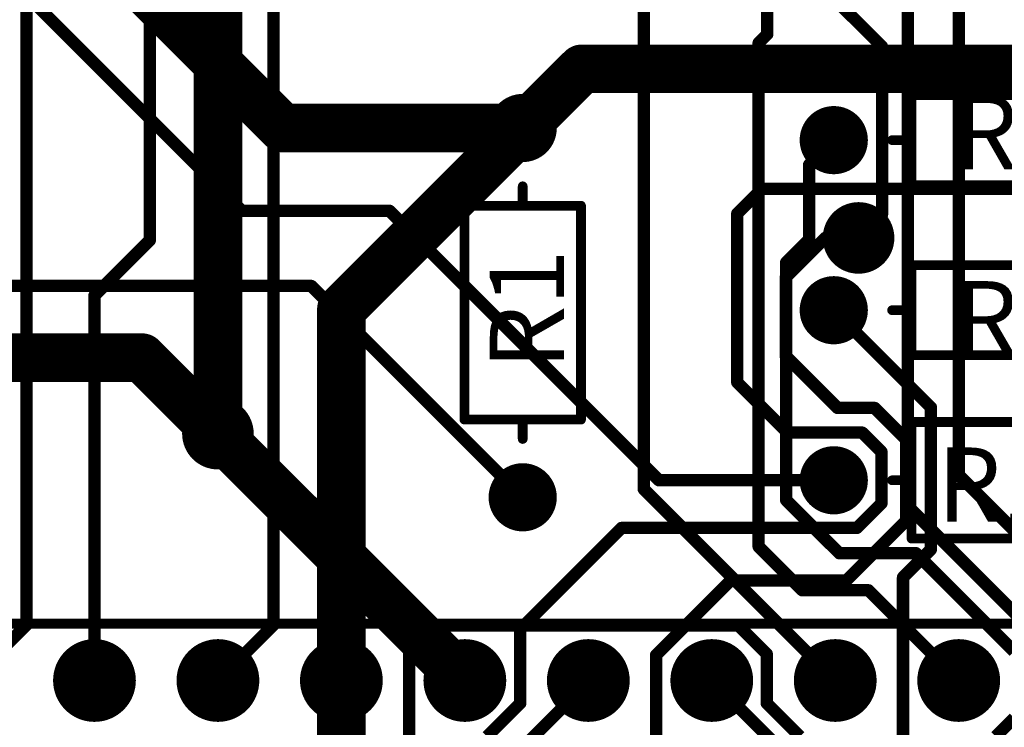
# Model space of a CAD drawing. Extents: x 98.9 to 161.1, y 78.9 to 157.1.
# Drawn here: x 124.7 to 144.9, y 120.9 to 135.5 of the extents above; entities that cross this region are included whole.
import ezdxf

# ---------------------------------------------------------------- set-up
doc = ezdxf.new("R2010")
doc.units = 0
for name, color, linetype in [('BOTTOMLAYER', 5, 'CONTINUOUS'), ('BOTTOMSOLDER', 6, 'CONTINUOUS'), ('MULTILAYER', 9, 'CONTINUOUS'), ('PADHOLE', 156, 'CONTINUOUS'), ('TOPLAYER', 1, 'CONTINUOUS'), ('TOPOVERLAY', 2, 'CONTINUOUS'), ('TOPSOLDER', 216, 'CONTINUOUS'), ('VIAHOLE', 16, 'CONTINUOUS')]:
    doc.layers.add(name, color=color, linetype=linetype)

msp = doc.modelspace()

# ---------------------------------------------------------------- linework, layer by layer
at = {"layer": 'BOTTOMLAYER'}
for points, const_width in [([(126.189994, 137.1200204), (130.0599888, 133.2500256)], 1.00000054), ([(123.649994, 137.1200204), (129.2234144, 131.5466)], 0.254), ([(134.999984, 133.2500256), (136.2175584, 134.4676)], 1.00000054), ([(136.2175584, 134.4676), (147.5323948, 134.4676)], 1.00000054), ([(130.0599888, 133.2500256), (134.999984, 133.2500256)], 1.00000054), ([(139.4141992, 131.4893992), (139.92480016, 132.00000016)], 0.254), ([(139.92480016, 132.00000016), (156.46020016, 132.00000016)], 0.254), ([(129.2234144, 131.5466), (132.2578, 131.5466)], 0.254), ([(132.2578, 131.5466), (137.804398, 126.000002)], 0.254), ([(139.4141992, 128.016), (139.4141992, 131.4893992)], 0.254), ([(140.4112, 130.175), (141.224, 130.9878)], 0.254), ([(141.224, 130.9878), (141.9098, 130.9878)], 0.254), ([(140.4112, 128.5558008), (140.4112, 130.175)], 0.254), ([(100.4999768, 129.999994), (127.2499995, 129.99999908)], 0.254), ([(127.2499995, 129.99999908), (129.87066228, 129.99999908)], 0.254), ([(129.87066228, 129.99999908), (129.87142174, 129.99923962)], 0.254), ([(129.87142174, 129.99923962), (130.65078518, 129.99923962)], 0.254), ([(130.65078518, 129.99923962), (134.999984, 125.6500408)], 0.254), ([(141.400022, 129.5000204), (143.3970208, 127.5030216)], 0.254), ([(106.6239676, 128.524), (127.1660144, 128.524)], 1.00000054), ([(127.1660144, 128.524), (128.729994, 126.9600204)], 1.00000054), ([(140.4112, 128.5558008), (141.478, 127.4890008)], 0.254), ([(139.4141992, 128.016), (140.4491984, 126.9810008)], 0.254), ([(143.3970208, 124.575824), (143.3970208, 127.5030216)], 0.254), ([(128.729994, 126.9600204), (133.809994, 121.8800204)], 1.00000054), ([(128.729994, 126.9600204), (133.809994, 121.8800204)], 1.00000054), ([(141.478, 127.4890008), (142.24, 127.4890008)], 0.254), ([(142.24, 127.4890008), (142.8890208, 126.83998)], 0.254), ([(140.4491984, 126.9810008), (141.986, 126.9810008)], 0.254), ([(141.986, 126.9810008), (142.3810208, 126.58598)], 0.254), ([(142.8890208, 125.1677456), (142.8890208, 126.83998)], 0.254), ([(142.3810208, 125.5268), (142.3810208, 126.58598)], 0.254), ([(137.804398, 126.000002), (141.400022, 126.000002)], 0.254), ([(141.873224, 125.0190032), (142.3810208, 125.5268)], 0.254), ([(141.6616928, 123.9404176), (142.8890208, 125.1677456)], 0.254), ([(134.9502, 122.936), (137.0332032, 125.0190032)], 0.254), ([(137.0332032, 125.0190032), (141.873224, 125.0190032)], 0.254), ([(142.8242, 124.0030032), (143.3970208, 124.575824)], 0.254), ([(137.7442, 122.4026), (139.2820176, 123.9404176)], 0.254), ([(139.2820176, 123.9404176), (141.6616928, 123.9404176)], 0.254), ([(142.8242, 115.57), (142.8242, 124.0030032)], 0.254), ([(134.9502, 121.412), (134.9502, 122.936)], 0.254), ([(137.7442, 118.872), (137.7442, 122.4026)], 0.254), ([(138.889994, 121.8800204), (141.2700248, 119.4999896)], 0.254), ([(134.2644, 120.7262), (134.9502, 121.412)], 0.254)]:
    msp.add_lwpolyline(points, dxfattribs=dict(at, const_width=const_width))
for points, const_width in [([(135.9675589, 134.4676, 1), (136.4675579, 134.4676, 1)], 0.499999), ([(135.9675589, 134.4676, 1), (136.4675579, 134.4676, 1)], 0.499999), ([(129.8099893, 133.2500256, 1), (130.3099883, 133.2500256, 1)], 0.499999), ([(129.8099893, 133.2500256, 1), (130.3099883, 133.2500256, 1)], 0.499999), ([(134.6999846, 133.2500256, 1), (135.2999834, 133.2500256, 1)], 0.5999987999999999), ([(134.7499845, 133.2500256, 1), (135.2499835, 133.2500256, 1)], 0.499999), ([(134.7499845, 133.2500256, 1), (135.2499835, 133.2500256, 1)], 0.499999), ([(141.1000226, 132.999988, 1), (141.7000214, 132.999988, 1)], 0.5999987999999999), ([(139.86130016, 132.00000016, 1), (139.98830016, 132.00000016, 1)], 0.127), ([(139.86130016, 132.00000016, 1), (139.98830016, 132.00000016, 1)], 0.127), ([(129.1599144, 131.5466, 1), (129.2869144, 131.5466, 1)], 0.127), ([(129.1599144, 131.5466, 1), (129.2869144, 131.5466, 1)], 0.127), ([(132.1943, 131.5466, 1), (132.3213, 131.5466, 1)], 0.127), ([(132.1943, 131.5466, 1), (132.3213, 131.5466, 1)], 0.127), ([(139.3506992, 131.4893992, 1), (139.4776992, 131.4893992, 1)], 0.127), ([(139.3506992, 131.4893992, 1), (139.4776992, 131.4893992, 1)], 0.127), ([(141.5923, 130.9878, 1), (142.2273, 130.9878, 1)], 0.635), ([(141.1605, 130.9878, 1), (141.2875, 130.9878, 1)], 0.127), ([(141.1605, 130.9878, 1), (141.2875, 130.9878, 1)], 0.127), ([(141.8463, 130.9878, 1), (141.9733, 130.9878, 1)], 0.127), ([(140.3477, 130.175, 1), (140.4747, 130.175, 1)], 0.127), ([(140.3477, 130.175, 1), (140.4747, 130.175, 1)], 0.127), ([(127.1864995, 129.99999908, 1), (127.3134995, 129.99999908, 1)], 0.127), ([(127.1864995, 129.99999908, 1), (127.3134995, 129.99999908, 1)], 0.127), ([(129.80716228, 129.99999908, 1), (129.93416228, 129.99999908, 1)], 0.127), ([(129.80716228, 129.99999908, 1), (129.93416228, 129.99999908, 1)], 0.127), ([(129.80792174, 129.99923962, 1), (129.93492174, 129.99923962, 1)], 0.127), ([(129.80792174, 129.99923962, 1), (129.93492174, 129.99923962, 1)], 0.127), ([(130.58728518, 129.99923962, 1), (130.71428518, 129.99923962, 1)], 0.127), ([(130.58728518, 129.99923962, 1), (130.71428518, 129.99923962, 1)], 0.127), ([(141.1000226, 129.5000204, 1), (141.7000214, 129.5000204, 1)], 0.5999987999999999), ([(141.336522, 129.5000204, 1), (141.463522, 129.5000204, 1)], 0.127), ([(126.9160149, 128.524, 1), (127.4160139, 128.524, 1)], 0.499999), ([(126.9160149, 128.524, 1), (127.4160139, 128.524, 1)], 0.499999), ([(140.3477, 128.5558008, 1), (140.4747, 128.5558008, 1)], 0.127), ([(140.3477, 128.5558008, 1), (140.4747, 128.5558008, 1)], 0.127), ([(139.3506992, 128.016, 1), (139.4776992, 128.016, 1)], 0.127), ([(139.3506992, 128.016, 1), (139.4776992, 128.016, 1)], 0.127), ([(143.3335208, 127.5030216, 1), (143.4605208, 127.5030216, 1)], 0.127), ([(143.3335208, 127.5030216, 1), (143.4605208, 127.5030216, 1)], 0.127), ([(128.412494, 126.9600204, 1), (129.047494, 126.9600204, 1)], 0.635), ([(128.4799945, 126.9600204, 1), (128.9799935, 126.9600204, 1)], 0.499999), ([(128.4799945, 126.9600204, 1), (128.9799935, 126.9600204, 1)], 0.499999), ([(128.4799945, 126.9600204, 1), (128.9799935, 126.9600204, 1)], 0.499999), ([(141.4145, 127.4890008, 1), (141.5415, 127.4890008, 1)], 0.127), ([(141.4145, 127.4890008, 1), (141.5415, 127.4890008, 1)], 0.127), ([(142.1765, 127.4890008, 1), (142.3035, 127.4890008, 1)], 0.127), ([(142.1765, 127.4890008, 1), (142.3035, 127.4890008, 1)], 0.127), ([(140.3856984, 126.9810008, 1), (140.5126984, 126.9810008, 1)], 0.127), ([(140.3856984, 126.9810008, 1), (140.5126984, 126.9810008, 1)], 0.127), ([(141.9225, 126.9810008, 1), (142.0495, 126.9810008, 1)], 0.127), ([(141.9225, 126.9810008, 1), (142.0495, 126.9810008, 1)], 0.127), ([(142.8255208, 126.83998, 1), (142.9525208, 126.83998, 1)], 0.127), ([(142.8255208, 126.83998, 1), (142.9525208, 126.83998, 1)], 0.127), ([(142.3175208, 126.58598, 1), (142.4445208, 126.58598, 1)], 0.127), ([(142.3175208, 126.58598, 1), (142.4445208, 126.58598, 1)], 0.127), ([(141.1000226, 126.000002, 1), (141.7000214, 126.000002, 1)], 0.5999987999999999), ([(134.6999846, 125.6500408, 1), (135.2999834, 125.6500408, 1)], 0.5999987999999999), ([(137.740898, 126.000002, 1), (137.867898, 126.000002, 1)], 0.127), ([(137.740898, 126.000002, 1), (137.867898, 126.000002, 1)], 0.127), ([(141.336522, 126.000002, 1), (141.463522, 126.000002, 1)], 0.127), ([(134.936484, 125.6500408, 1), (135.063484, 125.6500408, 1)], 0.127), ([(142.3175208, 125.5268, 1), (142.4445208, 125.5268, 1)], 0.127), ([(142.3175208, 125.5268, 1), (142.4445208, 125.5268, 1)], 0.127), ([(142.8255208, 125.1677456, 1), (142.9525208, 125.1677456, 1)], 0.127), ([(142.8255208, 125.1677456, 1), (142.9525208, 125.1677456, 1)], 0.127), ([(136.9697032, 125.0190032, 1), (137.0967032, 125.0190032, 1)], 0.127), ([(136.9697032, 125.0190032, 1), (137.0967032, 125.0190032, 1)], 0.127), ([(141.809724, 125.0190032, 1), (141.936724, 125.0190032, 1)], 0.127), ([(141.809724, 125.0190032, 1), (141.936724, 125.0190032, 1)], 0.127), ([(143.3335208, 124.575824, 1), (143.4605208, 124.575824, 1)], 0.127), ([(143.3335208, 124.575824, 1), (143.4605208, 124.575824, 1)], 0.127), ([(139.2185176, 123.9404176, 1), (139.3455176, 123.9404176, 1)], 0.127), ([(139.2185176, 123.9404176, 1), (139.3455176, 123.9404176, 1)], 0.127), ([(141.5981928, 123.9404176, 1), (141.7251928, 123.9404176, 1)], 0.127), ([(141.5981928, 123.9404176, 1), (141.7251928, 123.9404176, 1)], 0.127), ([(142.7607, 124.0030032, 1), (142.8877, 124.0030032, 1)], 0.127), ([(142.7607, 124.0030032, 1), (142.8877, 124.0030032, 1)], 0.127), ([(134.8867, 122.936, 1), (135.0137, 122.936, 1)], 0.127), ([(134.8867, 122.936, 1), (135.0137, 122.936, 1)], 0.127), ([(125.81499348, 121.8800204, 1), (126.56499452, 121.8800204, 1)], 0.7499985), ([(128.35499348, 121.8800204, 1), (129.10499452, 121.8800204, 1)], 0.7499985), ([(130.89499348, 121.8800204, 1), (131.64499452, 121.8800204, 1)], 0.7499985), ([(133.43499348, 121.8800204, 1), (134.18499452, 121.8800204, 1)], 0.7499985), ([(135.97499348, 121.8800204, 1), (136.72499452, 121.8800204, 1)], 0.7499985), ([(138.51499348, 121.8800204, 1), (139.26499452, 121.8800204, 1)], 0.7499985), ([(141.05499348, 121.8800204, 1), (141.80499452, 121.8800204, 1)], 0.7499985), ([(143.59499348, 121.8800204, 1), (144.34499452, 121.8800204, 1)], 0.7499985), ([(133.5599945, 121.8800204, 1), (134.0599935, 121.8800204, 1)], 0.499999), ([(133.5599945, 121.8800204, 1), (134.0599935, 121.8800204, 1)], 0.499999), ([(137.6807, 122.4026, 1), (137.8077, 122.4026, 1)], 0.127), ([(137.6807, 122.4026, 1), (137.8077, 122.4026, 1)], 0.127), ([(138.826494, 121.8800204, 1), (138.953494, 121.8800204, 1)], 0.127), ([(134.8867, 121.412, 1), (135.0137, 121.412, 1)], 0.127), ([(134.8867, 121.412, 1), (135.0137, 121.412, 1)], 0.127)]:
    msp.add_lwpolyline(points, format="xyb", close=True, dxfattribs=dict(at, const_width=const_width))
at = {"layer": 'BOTTOMSOLDER'}
for points, const_width in [([(134.6491846, 133.2500256, 1), (135.3507834, 133.2500256, 1)], 0.7015988), ([(141.0492226, 132.999988, 1), (141.7508214, 132.999988, 1)], 0.7015988), ([(141.5415, 130.9878, 1), (142.2781, 130.9878, 1)], 0.7365999999999999), ([(141.0492226, 129.5000204, 1), (141.7508214, 129.5000204, 1)], 0.7015988), ([(128.361694, 126.9600204, 1), (129.098294, 126.9600204, 1)], 0.7365999999999999), ([(141.0492226, 126.000002, 1), (141.7508214, 126.000002, 1)], 0.7015988), ([(134.6491846, 125.6500408, 1), (135.3507834, 125.6500408, 1)], 0.7015988), ([(125.76419348, 121.8800204, 1), (126.61579452, 121.8800204, 1)], 0.8515984999999999), ([(128.30419348, 121.8800204, 1), (129.15579452, 121.8800204, 1)], 0.8515984999999999), ([(130.84419348, 121.8800204, 1), (131.69579452, 121.8800204, 1)], 0.8515984999999999), ([(133.38419348, 121.8800204, 1), (134.23579452, 121.8800204, 1)], 0.8515984999999999), ([(135.92419348, 121.8800204, 1), (136.77579452, 121.8800204, 1)], 0.8515984999999999), ([(138.46419348, 121.8800204, 1), (139.31579452, 121.8800204, 1)], 0.8515984999999999), ([(141.00419348, 121.8800204, 1), (141.85579452, 121.8800204, 1)], 0.8515984999999999), ([(143.54419348, 121.8800204, 1), (144.39579452, 121.8800204, 1)], 0.8515984999999999)]:
    msp.add_lwpolyline(points, format="xyb", close=True, dxfattribs=dict(at, const_width=const_width))
at = {"layer": 'MULTILAYER'}
for points, const_width in [([(134.6999846, 133.2500256, 1), (135.2999834, 133.2500256, 1)], 0.5999987999999999), ([(141.1000226, 132.999988, 1), (141.7000214, 132.999988, 1)], 0.5999987999999999), ([(141.5923, 130.9878, 1), (142.2273, 130.9878, 1)], 0.635), ([(141.1000226, 129.5000204, 1), (141.7000214, 129.5000204, 1)], 0.5999987999999999), ([(128.412494, 126.9600204, 1), (129.047494, 126.9600204, 1)], 0.635), ([(141.1000226, 126.000002, 1), (141.7000214, 126.000002, 1)], 0.5999987999999999), ([(134.6999846, 125.6500408, 1), (135.2999834, 125.6500408, 1)], 0.5999987999999999), ([(125.81499348, 121.8800204, 1), (126.56499452, 121.8800204, 1)], 0.7499985), ([(128.35499348, 121.8800204, 1), (129.10499452, 121.8800204, 1)], 0.7499985), ([(130.89499348, 121.8800204, 1), (131.64499452, 121.8800204, 1)], 0.7499985), ([(133.43499348, 121.8800204, 1), (134.18499452, 121.8800204, 1)], 0.7499985), ([(135.97499348, 121.8800204, 1), (136.72499452, 121.8800204, 1)], 0.7499985), ([(138.51499348, 121.8800204, 1), (139.26499452, 121.8800204, 1)], 0.7499985), ([(141.05499348, 121.8800204, 1), (141.80499452, 121.8800204, 1)], 0.7499985), ([(143.59499348, 121.8800204, 1), (144.34499452, 121.8800204, 1)], 0.7499985)]:
    msp.add_lwpolyline(points, format="xyb", close=True, dxfattribs=dict(at, const_width=const_width))
at = {"layer": 'PADHOLE'}
for points, const_width in [([(134.82498308, 133.2500256, 1), (135.17498492, 133.2500256, 1)], 0.3499993), ([(141.2500223, 132.999988, 1), (141.5500217, 132.999988, 1)], 0.2999994), ([(141.2500223, 129.5000204, 1), (141.5500217, 129.5000204, 1)], 0.2999994), ([(141.22502108, 126.000002, 1), (141.57502292, 126.000002, 1)], 0.3499993), ([(134.82498308, 125.6500408, 1), (135.17498492, 125.6500408, 1)], 0.3499993), ([(125.96499318, 121.8800204, 1), (126.41499482, 121.8800204, 1)], 0.4499991), ([(128.50499318, 121.8800204, 1), (128.95499482, 121.8800204, 1)], 0.4499991), ([(131.04499318, 121.8800204, 1), (131.49499482, 121.8800204, 1)], 0.4499991), ([(133.58499318, 121.8800204, 1), (134.03499482, 121.8800204, 1)], 0.4499991), ([(136.12499318, 121.8800204, 1), (136.57499482, 121.8800204, 1)], 0.4499991), ([(138.66499318, 121.8800204, 1), (139.11499482, 121.8800204, 1)], 0.4499991), ([(141.20499318, 121.8800204, 1), (141.65499482, 121.8800204, 1)], 0.4499991), ([(143.74499318, 121.8800204, 1), (144.19499482, 121.8800204, 1)], 0.4499991)]:
    msp.add_lwpolyline(points, format="xyb", close=True, dxfattribs=dict(at, const_width=const_width))
at = {"layer": 'TOPLAYER'}
for points, const_width in [([(124.7902, 123.0202264), (124.7902, 138.989816)], 0.254), ([(127.3302, 130.9417244), (127.3302, 138.989816)], 0.254), ([(129.8702, 123.0202264), (129.872994, 138.987022)], 0.254), ([(137.4902, 125.8198144), (137.4902, 138.989816)], 0.254), ([(140.0302, 135.17586884), (140.0302, 138.989816)], 0.254), ([(128.729994, 126.9600204), (128.729994, 137.1200204)], 1.00000054), ([(143.969994, 126.108206), (143.969994, 137.1200204)], 0.254), ([(141.429994, 135.887206), (142.3924, 134.9248)], 0.254), ([(142.9258, 125.4642144), (142.9258, 135.781796)], 0.254), ([(139.8543304, 134.99999924), (140.0302, 135.17586884)], 0.254), ([(139.8543304, 124.6343456), (139.8543304, 134.99999924)], 0.254), ([(142.3924, 131.4704), (142.3924, 134.9248)], 0.254), ([(131.269994, 129.5200356), (134.999984, 133.2500256)], 1.00000054), ([(140.892022, 132.491988), (141.400022, 132.999988)], 0.254), ([(140.892022, 130.9527988), (140.892022, 132.491988)], 0.254), ([(141.9098, 130.9878), (142.3924, 131.4704)], 0.254), ([(126.189994, 129.8015184), (127.3302, 130.9417244)], 0.254), ([(140.4190232, 130.4798), (140.892022, 130.9527988)], 0.254), ([(140.4190232, 125.5936528), (140.4190232, 130.4798)], 0.254), ([(126.189994, 121.8800204), (126.189994, 129.8015184)], 0.254), ([(131.269994, 121.8800204), (131.269994, 129.5200356)], 1.00000054), ([(143.969994, 126.108206), (147.6502, 122.428)], 0.254), ([(137.4902, 125.8198144), (141.429994, 121.8800204)], 0.254), ([(140.4190232, 125.5936528), (141.5121376, 124.5005384)], 0.254), ([(142.9258, 125.4642144), (146.509994, 121.8800204)], 0.254), ([(139.8543304, 124.6343456), (140.7527284, 123.7359476)], 0.254), ([(141.5121376, 124.5005384), (143.0884616, 124.5005384)], 0.254), ([(143.0884616, 124.5005384), (145.1102, 122.4788)], 0.254), ([(140.7527284, 123.7359476), (142.1140668, 123.7359476)], 0.254), ([(142.1140668, 123.7359476), (143.969994, 121.8800204)], 0.254), ([(123.649994, 121.8800204), (124.7902, 123.0202264)], 0.254), ([(128.729994, 121.8800204), (129.8702, 123.0202264)], 0.254), ([(132.6642, 122.428), (133.2484, 123.0122)], 0.254), ([(133.2484, 123.0122), (139.4368052, 123.0122)], 0.254), ([(139.4368052, 123.0122), (140.0210052, 122.428)], 0.254), ([(132.6642, 118.11), (132.6642, 122.428)], 0.254), ([(140.0210052, 121.412), (140.0210052, 122.428)], 0.254), ([(131.269994, 113.3499892), (131.269994, 121.8800204)], 1.00000054), ([(133.999986, 119.4999896), (136.349994, 121.8499976)], 0.254), ([(136.349994, 121.8499976), (136.349994, 121.8800204)], 0.254), ([(140.0210052, 121.412), (140.7068052, 120.7262)], 0.254), ([(144.7292, 120.7262), (145.1102, 121.1072)], 0.254)]:
    msp.add_lwpolyline(points, dxfattribs=dict(at, const_width=const_width))
for points, const_width in [([(139.7908304, 134.99999924, 1), (139.9178304, 134.99999924, 1)], 0.127), ([(139.7908304, 134.99999924, 1), (139.9178304, 134.99999924, 1)], 0.127), ([(139.9667, 135.17586884, 1), (140.0937, 135.17586884, 1)], 0.127), ([(139.9667, 135.17586884, 1), (140.0937, 135.17586884, 1)], 0.127), ([(142.3289, 134.9248, 1), (142.4559, 134.9248, 1)], 0.127), ([(142.3289, 134.9248, 1), (142.4559, 134.9248, 1)], 0.127), ([(134.6999846, 133.2500256, 1), (135.2999834, 133.2500256, 1)], 0.5999987999999999), ([(134.7499845, 133.2500256, 1), (135.2499835, 133.2500256, 1)], 0.499999), ([(141.1000226, 132.999988, 1), (141.7000214, 132.999988, 1)], 0.5999987999999999), ([(141.336522, 132.999988, 1), (141.463522, 132.999988, 1)], 0.127), ([(140.828522, 132.491988, 1), (140.955522, 132.491988, 1)], 0.127), ([(140.828522, 132.491988, 1), (140.955522, 132.491988, 1)], 0.127), ([(141.5923, 130.9878, 1), (142.2273, 130.9878, 1)], 0.635), ([(142.3289, 131.4704, 1), (142.4559, 131.4704, 1)], 0.127), ([(142.3289, 131.4704, 1), (142.4559, 131.4704, 1)], 0.127), ([(127.2667, 130.9417244, 1), (127.3937, 130.9417244, 1)], 0.127), ([(127.2667, 130.9417244, 1), (127.3937, 130.9417244, 1)], 0.127), ([(140.828522, 130.9527988, 1), (140.955522, 130.9527988, 1)], 0.127), ([(140.828522, 130.9527988, 1), (140.955522, 130.9527988, 1)], 0.127), ([(141.8463, 130.9878, 1), (141.9733, 130.9878, 1)], 0.127), ([(140.3555232, 130.4798, 1), (140.4825232, 130.4798, 1)], 0.127), ([(140.3555232, 130.4798, 1), (140.4825232, 130.4798, 1)], 0.127), ([(141.1000226, 129.5000204, 1), (141.7000214, 129.5000204, 1)], 0.5999987999999999), ([(126.126494, 129.8015184, 1), (126.253494, 129.8015184, 1)], 0.127), ([(126.126494, 129.8015184, 1), (126.253494, 129.8015184, 1)], 0.127), ([(131.0199945, 129.5200356, 1), (131.5199935, 129.5200356, 1)], 0.499999), ([(131.0199945, 129.5200356, 1), (131.5199935, 129.5200356, 1)], 0.499999), ([(128.412494, 126.9600204, 1), (129.047494, 126.9600204, 1)], 0.635), ([(128.4799945, 126.9600204, 1), (128.9799935, 126.9600204, 1)], 0.499999), ([(141.1000226, 126.000002, 1), (141.7000214, 126.000002, 1)], 0.5999987999999999), ([(134.6999846, 125.6500408, 1), (135.2999834, 125.6500408, 1)], 0.5999987999999999), ([(143.906494, 126.108206, 1), (144.033494, 126.108206, 1)], 0.127), ([(143.906494, 126.108206, 1), (144.033494, 126.108206, 1)], 0.127), ([(137.4267, 125.8198144, 1), (137.5537, 125.8198144, 1)], 0.127), ([(137.4267, 125.8198144, 1), (137.5537, 125.8198144, 1)], 0.127), ([(140.3555232, 125.5936528, 1), (140.4825232, 125.5936528, 1)], 0.127), ([(140.3555232, 125.5936528, 1), (140.4825232, 125.5936528, 1)], 0.127), ([(142.8623, 125.4642144, 1), (142.9893, 125.4642144, 1)], 0.127), ([(142.8623, 125.4642144, 1), (142.9893, 125.4642144, 1)], 0.127), ([(139.7908304, 124.6343456, 1), (139.9178304, 124.6343456, 1)], 0.127), ([(139.7908304, 124.6343456, 1), (139.9178304, 124.6343456, 1)], 0.127), ([(141.4486376, 124.5005384, 1), (141.5756376, 124.5005384, 1)], 0.127), ([(141.4486376, 124.5005384, 1), (141.5756376, 124.5005384, 1)], 0.127), ([(143.0249616, 124.5005384, 1), (143.1519616, 124.5005384, 1)], 0.127), ([(143.0249616, 124.5005384, 1), (143.1519616, 124.5005384, 1)], 0.127), ([(140.6892284, 123.7359476, 1), (140.8162284, 123.7359476, 1)], 0.127), ([(140.6892284, 123.7359476, 1), (140.8162284, 123.7359476, 1)], 0.127), ([(142.0505668, 123.7359476, 1), (142.1775668, 123.7359476, 1)], 0.127), ([(142.0505668, 123.7359476, 1), (142.1775668, 123.7359476, 1)], 0.127), ([(124.7267, 123.0202264, 1), (124.8537, 123.0202264, 1)], 0.127), ([(124.7267, 123.0202264, 1), (124.8537, 123.0202264, 1)], 0.127), ([(129.8067, 123.0202264, 1), (129.9337, 123.0202264, 1)], 0.127), ([(129.8067, 123.0202264, 1), (129.9337, 123.0202264, 1)], 0.127), ([(133.1849, 123.0122, 1), (133.3119, 123.0122, 1)], 0.127), ([(133.1849, 123.0122, 1), (133.3119, 123.0122, 1)], 0.127), ([(139.3733052, 123.0122, 1), (139.5003052, 123.0122, 1)], 0.127), ([(139.3733052, 123.0122, 1), (139.5003052, 123.0122, 1)], 0.127), ([(125.81499348, 121.8800204, 1), (126.56499452, 121.8800204, 1)], 0.7499985), ([(128.35499348, 121.8800204, 1), (129.10499452, 121.8800204, 1)], 0.7499985), ([(130.89499348, 121.8800204, 1), (131.64499452, 121.8800204, 1)], 0.7499985), ([(132.6007, 122.428, 1), (132.7277, 122.428, 1)], 0.127), ([(132.6007, 122.428, 1), (132.7277, 122.428, 1)], 0.127), ([(133.43499348, 121.8800204, 1), (134.18499452, 121.8800204, 1)], 0.7499985), ([(135.97499348, 121.8800204, 1), (136.72499452, 121.8800204, 1)], 0.7499985), ([(138.51499348, 121.8800204, 1), (139.26499452, 121.8800204, 1)], 0.7499985), ([(139.9575052, 122.428, 1), (140.0845052, 122.428, 1)], 0.127), ([(139.9575052, 122.428, 1), (140.0845052, 122.428, 1)], 0.127), ([(141.05499348, 121.8800204, 1), (141.80499452, 121.8800204, 1)], 0.7499985), ([(143.59499348, 121.8800204, 1), (144.34499452, 121.8800204, 1)], 0.7499985), ([(131.0199945, 121.8800204, 1), (131.5199935, 121.8800204, 1)], 0.499999), ([(131.0199945, 121.8800204, 1), (131.5199935, 121.8800204, 1)], 0.499999), ([(126.126494, 121.8800204, 1), (126.253494, 121.8800204, 1)], 0.127), ([(128.666494, 121.8800204, 1), (128.793494, 121.8800204, 1)], 0.127), ([(136.286494, 121.8800204, 1), (136.413494, 121.8800204, 1)], 0.127), ([(136.286494, 121.8499976, 1), (136.413494, 121.8499976, 1)], 0.127), ([(136.286494, 121.8499976, 1), (136.413494, 121.8499976, 1)], 0.127), ([(141.366494, 121.8800204, 1), (141.493494, 121.8800204, 1)], 0.127), ([(143.906494, 121.8800204, 1), (144.033494, 121.8800204, 1)], 0.127), ([(139.9575052, 121.412, 1), (140.0845052, 121.412, 1)], 0.127), ([(139.9575052, 121.412, 1), (140.0845052, 121.412, 1)], 0.127)]:
    msp.add_lwpolyline(points, format="xyb", close=True, dxfattribs=dict(at, const_width=const_width))
at = {"layer": 'TOPOVERLAY', "const_width": 0.1999996}
for points in [[(143.0000188, 133.9250052), (147.40001, 133.9250052)], [(143.0000188, 132.999988), (143.0000188, 133.9250052)], [(142.6000196, 132.999988), (143.0000188, 132.999988)], [(143.0000188, 132.0750216), (143.0000188, 132.999988)], [(134.999984, 131.6500288), (134.999984, 132.050028)], [(143.0000188, 132.0750216), (147.40001, 132.0750216)], [(133.7999864, 127.2500376), (133.7999864, 131.6500288)], [(133.7999864, 131.6500288), (136.1999816, 131.6500288)], [(136.1999816, 127.2500376), (136.1999816, 131.6500288)], [(143.0000188, 130.4250376), (147.40001, 130.4250376)], [(143.0000188, 129.5000204), (143.0000188, 130.4250376)], [(142.6000196, 129.5000204), (143.0000188, 129.5000204)], [(143.0000188, 128.5750032), (143.0000188, 129.5000204)], [(143.0000188, 128.5750032), (147.40001, 128.5750032)], [(133.7999864, 127.2500376), (134.999984, 127.2500376)], [(134.999984, 127.2500376), (136.1999816, 127.2500376)], [(134.999984, 126.8500384), (134.999984, 127.2500376)], [(143.0000188, 126.000002), (143.0000188, 127.1999996)], [(143.0000188, 127.1999996), (147.40001, 127.1999996)], [(142.6000196, 126.000002), (143.0000188, 126.000002)], [(143.0000188, 124.8000044), (143.0000188, 126.000002)], [(143.0000188, 124.8000044), (147.40001, 124.8000044)], [(103.1500096, 123.0499952), (156.8499784, 123.0499952)]]:
    msp.add_lwpolyline(points, dxfattribs=at)
at = {"layer": 'TOPOVERLAY', "const_width": 0.0999998}
for points in [[(142.9500189, 133.9250052, 1), (143.0500187, 133.9250052, 1)], [(142.9500189, 133.9250052, 1), (143.0500187, 133.9250052, 1)], [(142.5500197, 132.999988, 1), (142.6500195, 132.999988, 1)], [(142.9500189, 132.999988, 1), (143.0500187, 132.999988, 1)], [(142.9500189, 132.999988, 1), (143.0500187, 132.999988, 1)], [(142.9500189, 132.999988, 1), (143.0500187, 132.999988, 1)], [(134.9499841, 132.050028, 1), (135.0499839, 132.050028, 1)], [(142.9500189, 132.0750216, 1), (143.0500187, 132.0750216, 1)], [(142.9500189, 132.0750216, 1), (143.0500187, 132.0750216, 1)], [(133.7499865, 131.6500288, 1), (133.8499863, 131.6500288, 1)], [(133.7499865, 131.6500288, 1), (133.8499863, 131.6500288, 1)], [(134.9499841, 131.6500288, 1), (135.0499839, 131.6500288, 1)], [(136.1499817, 131.6500288, 1), (136.2499815, 131.6500288, 1)], [(136.1499817, 131.6500288, 1), (136.2499815, 131.6500288, 1)], [(142.9500189, 130.4250376, 1), (143.0500187, 130.4250376, 1)], [(142.9500189, 130.4250376, 1), (143.0500187, 130.4250376, 1)], [(142.5500197, 129.5000204, 1), (142.6500195, 129.5000204, 1)], [(142.9500189, 129.5000204, 1), (143.0500187, 129.5000204, 1)], [(142.9500189, 129.5000204, 1), (143.0500187, 129.5000204, 1)], [(142.9500189, 129.5000204, 1), (143.0500187, 129.5000204, 1)], [(142.9500189, 128.5750032, 1), (143.0500187, 128.5750032, 1)], [(142.9500189, 128.5750032, 1), (143.0500187, 128.5750032, 1)], [(133.7499865, 127.2500376, 1), (133.8499863, 127.2500376, 1)], [(133.7499865, 127.2500376, 1), (133.8499863, 127.2500376, 1)], [(134.9499841, 127.2500376, 1), (135.0499839, 127.2500376, 1)], [(134.9499841, 127.2500376, 1), (135.0499839, 127.2500376, 1)], [(134.9499841, 127.2500376, 1), (135.0499839, 127.2500376, 1)], [(136.1499817, 127.2500376, 1), (136.2499815, 127.2500376, 1)], [(136.1499817, 127.2500376, 1), (136.2499815, 127.2500376, 1)], [(142.9500189, 127.1999996, 1), (143.0500187, 127.1999996, 1)], [(142.9500189, 127.1999996, 1), (143.0500187, 127.1999996, 1)], [(134.9499841, 126.8500384, 1), (135.0499839, 126.8500384, 1)], [(142.5500197, 126.000002, 1), (142.6500195, 126.000002, 1)], [(142.9500189, 126.000002, 1), (143.0500187, 126.000002, 1)], [(142.9500189, 126.000002, 1), (143.0500187, 126.000002, 1)], [(142.9500189, 126.000002, 1), (143.0500187, 126.000002, 1)], [(142.9500189, 124.8000044, 1), (143.0500187, 124.8000044, 1)], [(142.9500189, 124.8000044, 1), (143.0500187, 124.8000044, 1)]]:
    msp.add_lwpolyline(points, format="xyb", close=True, dxfattribs=at)
at = {"layer": 'TOPSOLDER'}
for points, const_width in [([(134.6491846, 133.2500256, 1), (135.3507834, 133.2500256, 1)], 0.7015988), ([(141.0492226, 132.999988, 1), (141.7508214, 132.999988, 1)], 0.7015988), ([(141.5415, 130.9878, 1), (142.2781, 130.9878, 1)], 0.7365999999999999), ([(141.0492226, 129.5000204, 1), (141.7508214, 129.5000204, 1)], 0.7015988), ([(128.361694, 126.9600204, 1), (129.098294, 126.9600204, 1)], 0.7365999999999999), ([(141.0492226, 126.000002, 1), (141.7508214, 126.000002, 1)], 0.7015988), ([(134.6491846, 125.6500408, 1), (135.3507834, 125.6500408, 1)], 0.7015988), ([(125.76419348, 121.8800204, 1), (126.61579452, 121.8800204, 1)], 0.8515984999999999), ([(128.30419348, 121.8800204, 1), (129.15579452, 121.8800204, 1)], 0.8515984999999999), ([(130.84419348, 121.8800204, 1), (131.69579452, 121.8800204, 1)], 0.8515984999999999), ([(133.38419348, 121.8800204, 1), (134.23579452, 121.8800204, 1)], 0.8515984999999999), ([(135.92419348, 121.8800204, 1), (136.77579452, 121.8800204, 1)], 0.8515984999999999), ([(138.46419348, 121.8800204, 1), (139.31579452, 121.8800204, 1)], 0.8515984999999999), ([(141.00419348, 121.8800204, 1), (141.85579452, 121.8800204, 1)], 0.8515984999999999), ([(143.54419348, 121.8800204, 1), (144.39579452, 121.8800204, 1)], 0.8515984999999999)]:
    msp.add_lwpolyline(points, format="xyb", close=True, dxfattribs=dict(at, const_width=const_width))
at = {"layer": 'VIAHOLE', "const_width": 0.3556}
for points in [[(141.732, 130.9878, 1), (142.0876, 130.9878, 1)], [(128.552194, 126.9600204, 1), (128.907794, 126.9600204, 1)]]:
    msp.add_lwpolyline(points, format="xyb", close=True, dxfattribs=at)

# ---------------------------------------------------------------- texts
at = {"layer": 'TOPOVERLAY'}
for s, rotation, p in [('R4', 359.9999999998294, (143.8660064, 132.3981604)), ('R1', 89.99999999995735, (135.8479122, 128.2760452)), ('R3', 359.9999999998294, (143.8660064, 128.57500066)), ('R11', 359.9999999998294, (143.52600708, 125.15209158))]:
    msp.add_text(s, height=1.524, rotation=rotation, dxfattribs=at).set_placement(p)

doc.saveas('drawing.dxf')
